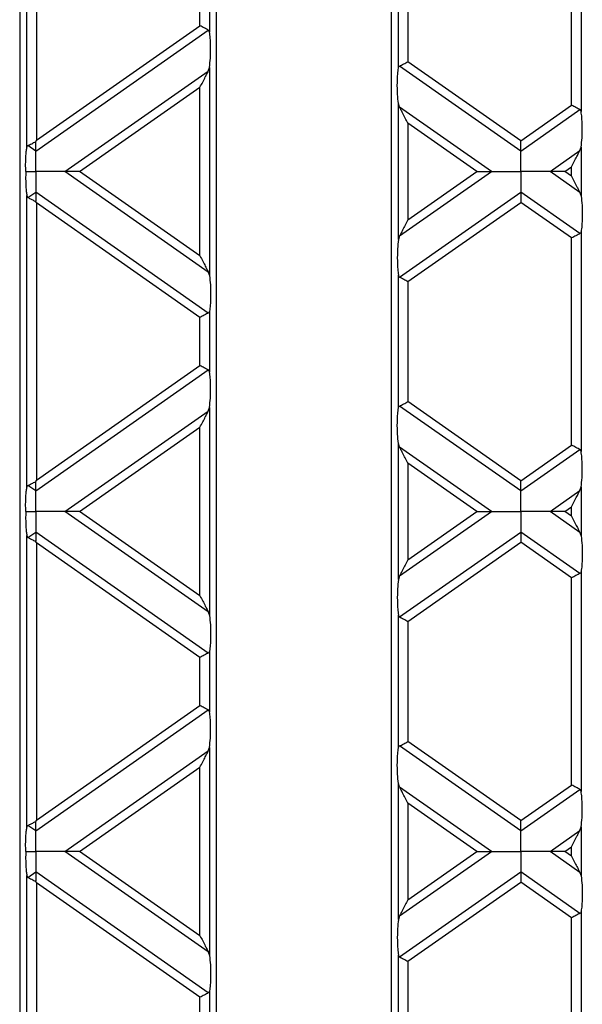
# Model space of a CAD drawing. Units: millimetres. Extents: x 126 to 4202, y 71 to 2740.
# Drawn here: x 1805 to 1863, y 2161 to 2262 of the extents above; entities that cross this region are included whole.
import ezdxf

# ---------------------------------------------------------------- set-up
doc = ezdxf.new("R2010")
doc.units = ezdxf.units.MM
doc.header["$LTSCALE"] = 10

msp = doc.modelspace()

# ---------------------------------------------------------------- linework, layer by layer
at = {"color": 7, "linetype": 'Continuous', "lineweight": 25}
for p, q in [((1804.89, 2304.5), (1804.89, 2118.5)), ((1825.19, 2118.5), (1825.19, 2304.5)), ((1843.19, 2304.5), (1843.19, 2118.5)), ((1805.63, 2248.97), (1805.63, 2279.05)), ((1806.61, 2278.29), (1806.61, 2249.73)), ((1861.77, 2253.34), (1861.77, 2274.68)), ((1862.75, 2275.34), (1862.75, 2252.68)), ((1843.93, 2257.17), (1843.93, 2270.86)), ((1844.91, 2270.2), (1844.91, 2257.82)), ((1824.45, 2267.14), (1824.45, 2260.88)), ((1823.47, 2261.53), (1823.47, 2266.49)), ((1806.61, 2249.73), (1823.47, 2261.53)), ((1806.54, 2248.62), (1824.33, 2261.08)), ((1856.54, 2249.68), (1844.91, 2257.82)), ((1809.56, 2246.51), (1824.33, 2256.85)), ((1824.33, 2256.85), (1824.45, 2257.22)), ((1824.45, 2257.22), (1824.45, 2235.79)), ((1856.54, 2248.62), (1844.04, 2257.37)), ((1811.07, 2246.51), (1823.47, 2255.19)), ((1823.47, 2237.82), (1823.47, 2255.19)), ((1843.93, 2239.5), (1843.93, 2253.51)), ((1844.04, 2253.14), (1843.93, 2253.51)), ((1856.54, 2249.68), (1861.77, 2253.34)), ((1853.52, 2246.51), (1844.04, 2253.14)), ((1856.54, 2248.62), (1862.63, 2252.89)), ((1844.91, 2251.48), (1844.91, 2241.53)), ((1852.01, 2246.51), (1844.91, 2251.48)), ((1806.54, 2248.62), (1805.74, 2249.18)), ((1859.56, 2246.51), (1862.63, 2248.66)), ((1862.63, 2248.66), (1862.75, 2249.03)), ((1862.75, 2249.03), (1862.75, 2243.98)), ((1824.33, 2236.16), (1809.56, 2246.51)), ((1823.47, 2237.82), (1811.07, 2246.51)), ((1844.04, 2239.87), (1853.52, 2246.51)), ((1844.91, 2241.53), (1852.01, 2246.51)), ((1862.63, 2244.35), (1859.56, 2246.51)), ((1861.07, 2246.51), (1861.77, 2247)), ((1861.77, 2246.02), (1861.07, 2246.51)), ((1861.77, 2246.02), (1861.77, 2247)), ((1805.74, 2243.83), (1806.54, 2244.39)), ((1824.33, 2231.93), (1806.54, 2244.39)), ((1844.04, 2235.64), (1856.54, 2244.39)), ((1862.63, 2240.12), (1856.54, 2244.39)), ((1862.63, 2244.35), (1862.75, 2243.98)), ((1805.63, 2213.96), (1805.63, 2244.04)), ((1823.47, 2231.48), (1806.61, 2243.28)), ((1806.61, 2243.28), (1806.61, 2214.72)), ((1844.91, 2235.19), (1856.54, 2243.33)), ((1861.77, 2239.67), (1856.54, 2243.33)), ((1862.75, 2240.33), (1862.75, 2217.67)), ((1844.04, 2239.87), (1843.93, 2239.5)), ((1861.77, 2218.33), (1861.77, 2239.67)), ((1824.33, 2236.16), (1824.45, 2235.79)), ((1843.93, 2222.16), (1843.93, 2235.85)), ((1844.91, 2235.19), (1844.91, 2222.81)), ((1824.45, 2232.13), (1824.45, 2225.87)), ((1823.47, 2226.52), (1823.47, 2231.48)), ((1806.54, 2213.61), (1824.33, 2226.07)), ((1806.61, 2214.72), (1823.47, 2226.52)), ((1824.33, 2221.84), (1824.45, 2222.21)), ((1824.45, 2222.21), (1824.45, 2200.78)), ((1856.54, 2213.61), (1844.04, 2222.36)), ((1856.54, 2214.67), (1844.91, 2222.81)), ((1809.56, 2211.5), (1824.33, 2221.84)), ((1811.07, 2211.5), (1823.47, 2220.18)), ((1823.47, 2202.81), (1823.47, 2220.18)), ((1843.93, 2204.49), (1843.93, 2218.5)), ((1844.04, 2218.13), (1843.93, 2218.5)), ((1853.52, 2211.5), (1844.04, 2218.13)), ((1856.54, 2214.67), (1861.77, 2218.33)), ((1856.54, 2213.61), (1862.63, 2217.88)), ((1852.01, 2211.5), (1844.91, 2216.47)), ((1844.91, 2216.47), (1844.91, 2206.52)), ((1806.54, 2213.61), (1805.74, 2214.17)), ((1862.63, 2213.65), (1862.75, 2214.02)), ((1862.75, 2214.02), (1862.75, 2208.97)), ((1859.56, 2211.5), (1862.63, 2213.65)), ((1861.07, 2211.5), (1861.77, 2211.99)), ((1861.77, 2211.01), (1861.77, 2211.99)), ((1824.33, 2201.15), (1809.56, 2211.5)), ((1823.47, 2202.81), (1811.07, 2211.5)), ((1844.04, 2204.86), (1853.52, 2211.5)), ((1844.91, 2206.52), (1852.01, 2211.5)), ((1862.63, 2209.34), (1859.56, 2211.5)), ((1861.77, 2211.01), (1861.07, 2211.5)), ((1805.63, 2178.95), (1805.63, 2209.03)), ((1805.74, 2208.82), (1806.54, 2209.38)), ((1824.33, 2196.92), (1806.54, 2209.38)), ((1844.04, 2200.63), (1856.54, 2209.38)), ((1862.63, 2205.11), (1856.54, 2209.38)), ((1862.63, 2209.34), (1862.75, 2208.97)), ((1823.47, 2196.47), (1806.61, 2208.27)), ((1806.61, 2208.27), (1806.61, 2179.71)), ((1844.91, 2200.18), (1856.54, 2208.32)), ((1861.77, 2204.66), (1856.54, 2208.32)), ((1844.04, 2204.86), (1843.93, 2204.49)), ((1861.77, 2183.32), (1861.77, 2204.66)), ((1862.75, 2205.32), (1862.75, 2182.66)), ((1824.33, 2201.15), (1824.45, 2200.78)), ((1843.93, 2187.14), (1843.93, 2200.84)), ((1844.91, 2200.18), (1844.91, 2187.8)), ((1824.45, 2197.12), (1824.45, 2190.86)), ((1823.47, 2191.51), (1823.47, 2196.47)), ((1806.61, 2179.71), (1823.47, 2191.51)), ((1806.54, 2178.6), (1824.33, 2191.06)), ((1856.54, 2179.66), (1844.91, 2187.8)), ((1809.56, 2176.48), (1824.33, 2186.83)), ((1824.33, 2186.83), (1824.45, 2187.2)), ((1824.45, 2187.2), (1824.45, 2165.77)), ((1856.54, 2178.6), (1844.04, 2187.35)), ((1811.07, 2176.48), (1823.47, 2185.17)), ((1823.47, 2167.8), (1823.47, 2185.17)), ((1843.93, 2169.48), (1843.93, 2183.49)), ((1844.04, 2183.12), (1843.93, 2183.49)), ((1853.52, 2176.48), (1844.04, 2183.12)), ((1856.54, 2179.66), (1861.77, 2183.32)), ((1856.54, 2178.6), (1862.63, 2182.87)), ((1844.91, 2181.46), (1844.91, 2171.51)), ((1852.01, 2176.48), (1844.91, 2181.46)), ((1806.54, 2178.6), (1805.74, 2179.16)), ((1859.56, 2176.48), (1862.63, 2178.64)), ((1862.63, 2178.64), (1862.75, 2179.01)), ((1862.75, 2179.01), (1862.75, 2173.96)), ((1824.33, 2166.14), (1809.56, 2176.48)), ((1823.47, 2167.8), (1811.07, 2176.48)), ((1844.04, 2169.85), (1853.52, 2176.48)), ((1844.91, 2171.51), (1852.01, 2176.48)), ((1862.63, 2174.33), (1859.56, 2176.48)), ((1861.07, 2176.48), (1861.77, 2176.97)), ((1861.77, 2175.99), (1861.07, 2176.48)), ((1861.77, 2175.99), (1861.77, 2176.97)), ((1805.74, 2173.81), (1806.54, 2174.37)), ((1824.33, 2161.91), (1806.54, 2174.37)), ((1844.04, 2165.62), (1856.54, 2174.37)), ((1862.63, 2170.1), (1856.54, 2174.37)), ((1862.63, 2174.33), (1862.75, 2173.96)), ((1805.63, 2143.94), (1805.63, 2174.02)), ((1823.47, 2161.46), (1806.61, 2173.26)), ((1806.61, 2173.26), (1806.61, 2144.7)), ((1844.91, 2165.17), (1856.54, 2173.31)), ((1861.77, 2169.65), (1856.54, 2173.31)), ((1862.75, 2170.31), (1862.75, 2147.65)), ((1844.04, 2169.85), (1843.93, 2169.48)), ((1861.77, 2148.31), (1861.77, 2169.65)), ((1824.33, 2166.14), (1824.45, 2165.77)), ((1843.93, 2152.13), (1843.93, 2165.82)), ((1844.91, 2165.17), (1844.91, 2152.79)), ((1824.45, 2162.11), (1824.45, 2155.85)), ((1823.47, 2156.5), (1823.47, 2161.46))]:
    msp.add_line(p, q, dxfattribs=at)
for points, knots in [([(1824.33, 2261.08), (1824.28, 2261.11), (1824.16, 2261.17), (1823.87, 2261.32), (1823.62, 2261.45), (1823.47, 2261.53)], [0, 0, 0, 0, 0.266074, 0.550998, 1, 1, 1, 1]), ([(1824.45, 2260.88), (1824.44, 2260.92), (1824.42, 2261.01), (1824.36, 2261.06), (1824.33, 2261.08)], [0, 0, 0, 0, 0.527013, 1, 1, 1, 1]), ([(1824.45, 2257.22), (1824.49, 2257.53), (1824.56, 2258.19), (1824.58, 2259.29), (1824.54, 2260.25), (1824.48, 2260.68), (1824.45, 2260.88)], [0, 0, 0, 0, 0.276528, 0.583387, 0.80906, 1, 1, 1, 1]), ([(1844.04, 2257.37), (1844.1, 2257.4), (1844.22, 2257.46), (1844.51, 2257.61), (1844.76, 2257.74), (1844.91, 2257.82)], [0, 0, 0, 0, 0.266074, 0.550998, 1, 1, 1, 1]), ([(1823.47, 2255.19), (1823.66, 2255.55), (1823.91, 2256.03), (1824.19, 2256.58), (1824.29, 2256.77), (1824.33, 2256.85)], [0, 0, 0, 0, 0.61633, 0.826268, 1, 1, 1, 1]), ([(1843.93, 2253.51), (1843.89, 2253.82), (1843.82, 2254.47), (1843.8, 2255.58), (1843.84, 2256.54), (1843.9, 2256.97), (1843.93, 2257.17)], [0, 0, 0, 0, 0.276528, 0.583387, 0.80906, 1, 1, 1, 1]), ([(1843.93, 2257.17), (1843.94, 2257.21), (1843.96, 2257.3), (1844.02, 2257.35), (1844.04, 2257.37)], [0, 0, 0, 0, 0.523678, 1, 1, 1, 1]), ([(1862.63, 2252.89), (1862.58, 2252.92), (1862.46, 2252.98), (1862.17, 2253.13), (1861.92, 2253.26), (1861.77, 2253.34)], [0, 0, 0, 0, 0.266074, 0.550998, 1, 1, 1, 1]), ([(1844.91, 2251.48), (1844.72, 2251.84), (1844.47, 2252.32), (1844.18, 2252.87), (1844.09, 2253.06), (1844.04, 2253.14)], [0, 0, 0, 0, 0.61633, 0.826268, 1, 1, 1, 1]), ([(1862.75, 2252.68), (1862.74, 2252.73), (1862.72, 2252.82), (1862.66, 2252.87), (1862.63, 2252.89)], [0, 0, 0, 0, 0.5270126, 1, 1, 1, 1]), ([(1862.75, 2249.03), (1862.79, 2249.34), (1862.86, 2249.99), (1862.88, 2251.1), (1862.84, 2252.06), (1862.78, 2252.49), (1862.75, 2252.68)], [0, 0, 0, 0, 0.276528, 0.583387, 0.80906, 1, 1, 1, 1]), ([(1805.74, 2249.18), (1805.8, 2249.2), (1805.9, 2249.26), (1806.17, 2249.4), (1806.4, 2249.52), (1806.54, 2249.59)], [0, 0, 0, 0, 0.266894, 0.550819, 1, 1, 1, 1]), ([(1806.61, 2249.73), (1806.6, 2249.7), (1806.57, 2249.66), (1806.55, 2249.61), (1806.54, 2249.59)], [0, 0, 0, 0, 0.560258, 1, 1, 1, 1]), ([(1806.54, 2248.62), (1806.54, 2248.68), (1806.54, 2248.82), (1806.54, 2249.14), (1806.54, 2249.42), (1806.54, 2249.59)], [0, 0, 0, 0, 0.26068, 0.543849, 1, 1, 1, 1]), ([(1856.54, 2248.62), (1856.54, 2248.69), (1856.54, 2248.83), (1856.54, 2249.19), (1856.54, 2249.49), (1856.54, 2249.68)], [0, 0, 0, 0, 0.259686, 0.543978, 1, 1, 1, 1]), ([(1805.52, 2246.51), (1805.51, 2246.76), (1805.5, 2247.27), (1805.52, 2247.98), (1805.56, 2248.57), (1805.61, 2248.84), (1805.63, 2248.97)], [0, 0, 0, 0, 0.291557, 0.584994, 0.80227, 1, 1, 1, 1]), ([(1805.63, 2248.97), (1805.64, 2249.02), (1805.66, 2249.11), (1805.72, 2249.16), (1805.74, 2249.18)], [0, 0, 0, 0, 0.523678, 1, 1, 1, 1]), ([(1806.54, 2246.51), (1806.54, 2246.98), (1806.54, 2247.63), (1806.54, 2248.3), (1806.54, 2248.52), (1806.54, 2248.62)], [0, 0, 0, 0, 0.578559, 0.79765, 1, 1, 1, 1]), ([(1856.54, 2246.51), (1856.54, 2246.98), (1856.54, 2247.63), (1856.54, 2248.3), (1856.54, 2248.52), (1856.54, 2248.62)], [0, 0, 0, 0, 0.578559, 0.79765, 1, 1, 1, 1]), ([(1861.77, 2247), (1861.96, 2247.36), (1862.21, 2247.84), (1862.49, 2248.39), (1862.59, 2248.58), (1862.63, 2248.66)], [0, 0, 0, 0, 0.61633, 0.826268, 1, 1, 1, 1]), ([(1805.52, 2246.51), (1805.51, 2246.25), (1805.5, 2245.74), (1805.52, 2245.03), (1805.56, 2244.44), (1805.61, 2244.17), (1805.63, 2244.04)], [0, 0, 0, 0, 0.291557, 0.584994, 0.80227, 1, 1, 1, 1]), ([(1805.52, 2246.51), (1805.71, 2246.51), (1806.05, 2246.51), (1806.39, 2246.51), (1806.54, 2246.51)], [0, 0, 0, 0, 0.556591, 1, 1, 1, 1]), ([(1806.54, 2246.51), (1806.54, 2246.03), (1806.54, 2245.39), (1806.54, 2244.71), (1806.54, 2244.49), (1806.54, 2244.39)], [0, 0, 0, 0, 0.578559, 0.79765, 1, 1, 1, 1]), ([(1809.56, 2246.51), (1809.36, 2246.51), (1808.92, 2246.51), (1807.89, 2246.51), (1807.06, 2246.51), (1806.54, 2246.51)], [0, 0, 0, 0, 0.236819, 0.519518, 1, 1, 1, 1]), ([(1811.07, 2246.51), (1810.74, 2246.51), (1810.29, 2246.51), (1809.8, 2246.51), (1809.63, 2246.51), (1809.56, 2246.51)], [0, 0, 0, 0, 0.605332, 0.817768, 1, 1, 1, 1]), ([(1852.01, 2246.51), (1852.34, 2246.51), (1852.78, 2246.51), (1853.28, 2246.51), (1853.44, 2246.51), (1853.52, 2246.51)], [0, 0, 0, 0, 0.605332, 0.817768, 1, 1, 1, 1]), ([(1853.52, 2246.51), (1853.72, 2246.51), (1854.16, 2246.51), (1855.19, 2246.51), (1856.02, 2246.51), (1856.54, 2246.51)], [0, 0, 0, 0, 0.2368193, 0.5195179, 1, 1, 1, 1]), ([(1856.54, 2246.51), (1856.54, 2246.03), (1856.54, 2245.39), (1856.54, 2244.71), (1856.54, 2244.49), (1856.54, 2244.39)], [0, 0, 0, 0, 0.578559, 0.79765, 1, 1, 1, 1]), ([(1859.56, 2246.51), (1859.36, 2246.51), (1858.92, 2246.51), (1857.89, 2246.51), (1857.06, 2246.51), (1856.54, 2246.51)], [0, 0, 0, 0, 0.236819, 0.519518, 1, 1, 1, 1]), ([(1861.07, 2246.51), (1860.74, 2246.51), (1860.29, 2246.51), (1859.8, 2246.51), (1859.63, 2246.51), (1859.56, 2246.51)], [0, 0, 0, 0, 0.605332, 0.817768, 1, 1, 1, 1]), ([(1861.77, 2246.02), (1861.96, 2245.66), (1862.21, 2245.17), (1862.49, 2244.62), (1862.59, 2244.44), (1862.63, 2244.35)], [0, 0, 0, 0, 0.61633, 0.826268, 1, 1, 1, 1]), ([(1806.54, 2244.39), (1806.54, 2244.33), (1806.54, 2244.2), (1806.54, 2243.87), (1806.54, 2243.59), (1806.54, 2243.42)], [0, 0, 0, 0, 0.26068, 0.543849, 1, 1, 1, 1]), ([(1856.54, 2244.39), (1856.54, 2244.32), (1856.54, 2244.18), (1856.54, 2243.82), (1856.54, 2243.52), (1856.54, 2243.33)], [0, 0, 0, 0, 0.259686, 0.543978, 1, 1, 1, 1]), ([(1805.63, 2244.04), (1805.64, 2243.99), (1805.66, 2243.9), (1805.72, 2243.86), (1805.74, 2243.83)], [0, 0, 0, 0, 0.527013, 1, 1, 1, 1]), ([(1805.74, 2243.83), (1805.8, 2243.81), (1805.9, 2243.75), (1806.17, 2243.61), (1806.4, 2243.49), (1806.54, 2243.42)], [0, 0, 0, 0, 0.266894, 0.550819, 1, 1, 1, 1]), ([(1806.61, 2243.28), (1806.6, 2243.31), (1806.57, 2243.36), (1806.55, 2243.4), (1806.54, 2243.42)], [0, 0, 0, 0, 0.560258, 1, 1, 1, 1]), ([(1862.75, 2243.98), (1862.79, 2243.67), (1862.86, 2243.02), (1862.88, 2241.91), (1862.84, 2240.95), (1862.78, 2240.52), (1862.75, 2240.33)], [0, 0, 0, 0, 0.276528, 0.583387, 0.80906, 1, 1, 1, 1]), ([(1844.91, 2241.53), (1844.72, 2241.17), (1844.47, 2240.69), (1844.18, 2240.14), (1844.09, 2239.95), (1844.04, 2239.87)], [0, 0, 0, 0, 0.61633, 0.826268, 1, 1, 1, 1]), ([(1862.75, 2240.33), (1862.74, 2240.28), (1862.72, 2240.19), (1862.66, 2240.14), (1862.63, 2240.12)], [0, 0, 0, 0, 0.5236778, 1, 1, 1, 1]), ([(1843.93, 2239.5), (1843.89, 2239.19), (1843.82, 2238.54), (1843.8, 2237.43), (1843.84, 2236.47), (1843.9, 2236.04), (1843.93, 2235.85)], [0, 0, 0, 0, 0.276528, 0.583387, 0.80906, 1, 1, 1, 1]), ([(1862.63, 2240.12), (1862.58, 2240.09), (1862.46, 2240.03), (1862.17, 2239.88), (1861.92, 2239.75), (1861.77, 2239.67)], [0, 0, 0, 0, 0.266074, 0.550998, 1, 1, 1, 1]), ([(1823.47, 2237.82), (1823.66, 2237.46), (1823.91, 2236.98), (1824.19, 2236.43), (1824.29, 2236.24), (1824.33, 2236.16)], [0, 0, 0, 0, 0.61633, 0.826268, 1, 1, 1, 1]), ([(1824.45, 2235.79), (1824.49, 2235.48), (1824.56, 2234.83), (1824.58, 2233.72), (1824.54, 2232.76), (1824.48, 2232.33), (1824.45, 2232.13)], [0, 0, 0, 0, 0.276528, 0.583387, 0.80906, 1, 1, 1, 1]), ([(1843.93, 2235.85), (1843.94, 2235.8), (1843.96, 2235.71), (1844.02, 2235.66), (1844.04, 2235.64)], [0, 0, 0, 0, 0.527013, 1, 1, 1, 1]), ([(1844.04, 2235.64), (1844.1, 2235.61), (1844.22, 2235.55), (1844.51, 2235.4), (1844.76, 2235.27), (1844.91, 2235.19)], [0, 0, 0, 0, 0.266074, 0.550998, 1, 1, 1, 1]), ([(1824.45, 2232.13), (1824.44, 2232.09), (1824.42, 2232), (1824.36, 2231.95), (1824.33, 2231.93)], [0, 0, 0, 0, 0.523678, 1, 1, 1, 1]), ([(1824.33, 2231.93), (1824.28, 2231.9), (1824.16, 2231.84), (1823.87, 2231.69), (1823.62, 2231.56), (1823.47, 2231.48)], [0, 0, 0, 0, 0.266074, 0.550998, 1, 1, 1, 1]), ([(1824.33, 2226.07), (1824.28, 2226.1), (1824.16, 2226.16), (1823.87, 2226.31), (1823.62, 2226.44), (1823.47, 2226.52)], [0, 0, 0, 0, 0.266074, 0.550998, 1, 1, 1, 1]), ([(1824.45, 2225.87), (1824.44, 2225.91), (1824.42, 2226), (1824.36, 2226.05), (1824.33, 2226.07)], [0, 0, 0, 0, 0.5270126, 1, 1, 1, 1]), ([(1824.45, 2222.21), (1824.49, 2222.52), (1824.56, 2223.17), (1824.58, 2224.28), (1824.54, 2225.24), (1824.48, 2225.67), (1824.45, 2225.87)], [0, 0, 0, 0, 0.276528, 0.583387, 0.80906, 1, 1, 1, 1]), ([(1843.93, 2218.5), (1843.89, 2218.81), (1843.82, 2219.46), (1843.8, 2220.57), (1843.84, 2221.53), (1843.9, 2221.96), (1843.93, 2222.16)], [0, 0, 0, 0, 0.276528, 0.583387, 0.80906, 1, 1, 1, 1]), ([(1843.93, 2222.16), (1843.94, 2222.2), (1843.96, 2222.29), (1844.02, 2222.34), (1844.04, 2222.36)], [0, 0, 0, 0, 0.523678, 1, 1, 1, 1]), ([(1844.04, 2222.36), (1844.1, 2222.39), (1844.22, 2222.45), (1844.51, 2222.6), (1844.76, 2222.73), (1844.91, 2222.81)], [0, 0, 0, 0, 0.266074, 0.550998, 1, 1, 1, 1]), ([(1823.47, 2220.18), (1823.66, 2220.54), (1823.91, 2221.02), (1824.19, 2221.57), (1824.29, 2221.76), (1824.33, 2221.84)], [0, 0, 0, 0, 0.61633, 0.826268, 1, 1, 1, 1]), ([(1844.91, 2216.47), (1844.72, 2216.83), (1844.47, 2217.31), (1844.18, 2217.86), (1844.09, 2218.05), (1844.04, 2218.13)], [0, 0, 0, 0, 0.61633, 0.826268, 1, 1, 1, 1]), ([(1862.63, 2217.88), (1862.58, 2217.91), (1862.46, 2217.97), (1862.17, 2218.12), (1861.92, 2218.25), (1861.77, 2218.33)], [0, 0, 0, 0, 0.266074, 0.550998, 1, 1, 1, 1]), ([(1862.75, 2217.67), (1862.74, 2217.72), (1862.72, 2217.81), (1862.66, 2217.86), (1862.63, 2217.88)], [0, 0, 0, 0, 0.5270126, 1, 1, 1, 1]), ([(1862.75, 2214.02), (1862.79, 2214.33), (1862.86, 2214.98), (1862.88, 2216.09), (1862.84, 2217.05), (1862.78, 2217.48), (1862.75, 2217.67)], [0, 0, 0, 0, 0.276528, 0.583387, 0.80906, 1, 1, 1, 1]), ([(1805.52, 2211.5), (1805.51, 2211.75), (1805.5, 2212.26), (1805.52, 2212.97), (1805.56, 2213.56), (1805.61, 2213.83), (1805.63, 2213.96)], [0, 0, 0, 0, 0.2915571, 0.5849944, 0.80227, 1, 1, 1, 1]), ([(1805.63, 2213.96), (1805.64, 2214.01), (1805.66, 2214.1), (1805.72, 2214.14), (1805.74, 2214.17)], [0, 0, 0, 0, 0.5236778, 1, 1, 1, 1]), ([(1805.74, 2214.17), (1805.8, 2214.19), (1805.9, 2214.25), (1806.17, 2214.39), (1806.4, 2214.51), (1806.54, 2214.58)], [0, 0, 0, 0, 0.266894, 0.550819, 1, 1, 1, 1]), ([(1806.61, 2214.72), (1806.6, 2214.69), (1806.57, 2214.65), (1806.55, 2214.6), (1806.54, 2214.58)], [0, 0, 0, 0, 0.560258, 1, 1, 1, 1]), ([(1806.54, 2213.61), (1806.54, 2213.67), (1806.54, 2213.81), (1806.54, 2214.13), (1806.54, 2214.41), (1806.54, 2214.58)], [0, 0, 0, 0, 0.26068, 0.543849, 1, 1, 1, 1]), ([(1856.54, 2213.61), (1856.54, 2213.68), (1856.54, 2213.82), (1856.54, 2214.18), (1856.54, 2214.48), (1856.54, 2214.67)], [0, 0, 0, 0, 0.259686, 0.543978, 1, 1, 1, 1]), ([(1806.54, 2211.5), (1806.54, 2211.97), (1806.54, 2212.61), (1806.54, 2213.29), (1806.54, 2213.51), (1806.54, 2213.61)], [0, 0, 0, 0, 0.578559, 0.79765, 1, 1, 1, 1]), ([(1856.54, 2211.5), (1856.54, 2211.97), (1856.54, 2212.61), (1856.54, 2213.29), (1856.54, 2213.51), (1856.54, 2213.61)], [0, 0, 0, 0, 0.578559, 0.79765, 1, 1, 1, 1]), ([(1861.77, 2211.99), (1861.96, 2212.35), (1862.21, 2212.83), (1862.49, 2213.38), (1862.59, 2213.56), (1862.63, 2213.65)], [0, 0, 0, 0, 0.61633, 0.826268, 1, 1, 1, 1]), ([(1805.52, 2211.5), (1805.51, 2211.24), (1805.5, 2210.73), (1805.52, 2210.02), (1805.56, 2209.43), (1805.61, 2209.16), (1805.63, 2209.03)], [0, 0, 0, 0, 0.291557, 0.584994, 0.80227, 1, 1, 1, 1]), ([(1805.52, 2211.5), (1805.71, 2211.5), (1806.05, 2211.5), (1806.39, 2211.5), (1806.54, 2211.5)], [0, 0, 0, 0, 0.556591, 1, 1, 1, 1]), ([(1806.54, 2211.5), (1806.54, 2211.02), (1806.54, 2210.38), (1806.54, 2209.7), (1806.54, 2209.48), (1806.54, 2209.38)], [0, 0, 0, 0, 0.578559, 0.79765, 1, 1, 1, 1]), ([(1809.56, 2211.5), (1809.36, 2211.5), (1808.92, 2211.5), (1807.89, 2211.5), (1807.06, 2211.5), (1806.54, 2211.5)], [0, 0, 0, 0, 0.236819, 0.519518, 1, 1, 1, 1]), ([(1811.07, 2211.5), (1810.74, 2211.5), (1810.29, 2211.5), (1809.8, 2211.5), (1809.63, 2211.5), (1809.56, 2211.5)], [0, 0, 0, 0, 0.605332, 0.817768, 1, 1, 1, 1]), ([(1852.01, 2211.5), (1852.34, 2211.5), (1852.78, 2211.5), (1853.28, 2211.5), (1853.44, 2211.5), (1853.52, 2211.5)], [0, 0, 0, 0, 0.605332, 0.817768, 1, 1, 1, 1]), ([(1853.52, 2211.5), (1853.72, 2211.5), (1854.16, 2211.5), (1855.19, 2211.5), (1856.02, 2211.5), (1856.54, 2211.5)], [0, 0, 0, 0, 0.236819, 0.519518, 1, 1, 1, 1]), ([(1856.54, 2211.5), (1856.54, 2211.02), (1856.54, 2210.38), (1856.54, 2209.7), (1856.54, 2209.48), (1856.54, 2209.38)], [0, 0, 0, 0, 0.578559, 0.79765, 1, 1, 1, 1]), ([(1859.56, 2211.5), (1859.36, 2211.5), (1858.92, 2211.5), (1857.89, 2211.5), (1857.06, 2211.5), (1856.54, 2211.5)], [0, 0, 0, 0, 0.236819, 0.519518, 1, 1, 1, 1]), ([(1861.07, 2211.5), (1860.74, 2211.5), (1860.29, 2211.5), (1859.8, 2211.5), (1859.63, 2211.5), (1859.56, 2211.5)], [0, 0, 0, 0, 0.605332, 0.817768, 1, 1, 1, 1]), ([(1861.77, 2211.01), (1861.96, 2210.65), (1862.21, 2210.16), (1862.49, 2209.61), (1862.59, 2209.43), (1862.63, 2209.34)], [0, 0, 0, 0, 0.61633, 0.826268, 1, 1, 1, 1]), ([(1805.63, 2209.03), (1805.64, 2208.98), (1805.66, 2208.89), (1805.72, 2208.85), (1805.74, 2208.82)], [0, 0, 0, 0, 0.527013, 1, 1, 1, 1]), ([(1805.74, 2208.82), (1805.8, 2208.8), (1805.9, 2208.74), (1806.17, 2208.6), (1806.4, 2208.48), (1806.54, 2208.41)], [0, 0, 0, 0, 0.266894, 0.550819, 1, 1, 1, 1]), ([(1806.54, 2209.38), (1806.54, 2209.32), (1806.54, 2209.19), (1806.54, 2208.86), (1806.54, 2208.58), (1806.54, 2208.41)], [0, 0, 0, 0, 0.26068, 0.543849, 1, 1, 1, 1]), ([(1856.54, 2209.38), (1856.54, 2209.31), (1856.54, 2209.17), (1856.54, 2208.81), (1856.54, 2208.51), (1856.54, 2208.32)], [0, 0, 0, 0, 0.259686, 0.543978, 1, 1, 1, 1]), ([(1862.75, 2208.97), (1862.79, 2208.66), (1862.86, 2208.01), (1862.88, 2206.9), (1862.84, 2205.94), (1862.78, 2205.51), (1862.75, 2205.32)], [0, 0, 0, 0, 0.276528, 0.583387, 0.80906, 1, 1, 1, 1]), ([(1806.61, 2208.27), (1806.6, 2208.3), (1806.57, 2208.34), (1806.55, 2208.39), (1806.54, 2208.41)], [0, 0, 0, 0, 0.560258, 1, 1, 1, 1]), ([(1844.91, 2206.52), (1844.72, 2206.16), (1844.47, 2205.68), (1844.18, 2205.13), (1844.09, 2204.94), (1844.04, 2204.86)], [0, 0, 0, 0, 0.61633, 0.826268, 1, 1, 1, 1]), ([(1862.63, 2205.11), (1862.58, 2205.08), (1862.46, 2205.02), (1862.17, 2204.87), (1861.92, 2204.74), (1861.77, 2204.66)], [0, 0, 0, 0, 0.2660745, 0.5509981, 1, 1, 1, 1]), ([(1862.75, 2205.32), (1862.74, 2205.27), (1862.72, 2205.18), (1862.66, 2205.13), (1862.63, 2205.11)], [0, 0, 0, 0, 0.523678, 1, 1, 1, 1]), ([(1843.93, 2204.49), (1843.89, 2204.18), (1843.82, 2203.53), (1843.8, 2202.42), (1843.84, 2201.46), (1843.9, 2201.03), (1843.93, 2200.84)], [0, 0, 0, 0, 0.276528, 0.583387, 0.80906, 1, 1, 1, 1]), ([(1823.47, 2202.81), (1823.66, 2202.45), (1823.91, 2201.97), (1824.19, 2201.42), (1824.29, 2201.23), (1824.33, 2201.15)], [0, 0, 0, 0, 0.61633, 0.826268, 1, 1, 1, 1]), ([(1824.45, 2200.78), (1824.49, 2200.47), (1824.56, 2199.82), (1824.58, 2198.71), (1824.54, 2197.75), (1824.48, 2197.32), (1824.45, 2197.12)], [0, 0, 0, 0, 0.276528, 0.583387, 0.80906, 1, 1, 1, 1]), ([(1843.93, 2200.84), (1843.94, 2200.79), (1843.96, 2200.7), (1844.02, 2200.65), (1844.04, 2200.63)], [0, 0, 0, 0, 0.5270126, 1, 1, 1, 1]), ([(1844.04, 2200.63), (1844.1, 2200.6), (1844.22, 2200.54), (1844.51, 2200.39), (1844.76, 2200.26), (1844.91, 2200.18)], [0, 0, 0, 0, 0.266074, 0.550998, 1, 1, 1, 1]), ([(1824.33, 2196.92), (1824.28, 2196.89), (1824.16, 2196.83), (1823.87, 2196.68), (1823.62, 2196.55), (1823.47, 2196.47)], [0, 0, 0, 0, 0.266074, 0.550998, 1, 1, 1, 1]), ([(1824.45, 2197.12), (1824.44, 2197.08), (1824.42, 2196.99), (1824.36, 2196.94), (1824.33, 2196.92)], [0, 0, 0, 0, 0.523678, 1, 1, 1, 1]), ([(1824.33, 2191.06), (1824.28, 2191.09), (1824.16, 2191.15), (1823.87, 2191.3), (1823.62, 2191.43), (1823.47, 2191.51)], [0, 0, 0, 0, 0.266074, 0.550998, 1, 1, 1, 1]), ([(1824.45, 2190.86), (1824.44, 2190.9), (1824.42, 2190.99), (1824.36, 2191.04), (1824.33, 2191.06)], [0, 0, 0, 0, 0.527013, 1, 1, 1, 1]), ([(1824.45, 2187.2), (1824.49, 2187.51), (1824.56, 2188.16), (1824.58, 2189.27), (1824.54, 2190.23), (1824.48, 2190.66), (1824.45, 2190.86)], [0, 0, 0, 0, 0.276528, 0.583387, 0.80906, 1, 1, 1, 1]), ([(1844.04, 2187.35), (1844.1, 2187.38), (1844.22, 2187.44), (1844.51, 2187.59), (1844.76, 2187.72), (1844.91, 2187.8)], [0, 0, 0, 0, 0.266074, 0.550998, 1, 1, 1, 1]), ([(1823.47, 2185.17), (1823.66, 2185.53), (1823.91, 2186.01), (1824.19, 2186.56), (1824.29, 2186.75), (1824.33, 2186.83)], [0, 0, 0, 0, 0.61633, 0.826268, 1, 1, 1, 1]), ([(1843.93, 2183.49), (1843.89, 2183.8), (1843.82, 2184.45), (1843.8, 2185.56), (1843.84, 2186.52), (1843.9, 2186.95), (1843.93, 2187.14)], [0, 0, 0, 0, 0.276528, 0.583387, 0.80906, 1, 1, 1, 1]), ([(1843.93, 2187.14), (1843.94, 2187.19), (1843.96, 2187.28), (1844.02, 2187.33), (1844.04, 2187.35)], [0, 0, 0, 0, 0.523678, 1, 1, 1, 1]), ([(1844.91, 2181.46), (1844.72, 2181.82), (1844.47, 2182.3), (1844.18, 2182.85), (1844.09, 2183.04), (1844.04, 2183.12)], [0, 0, 0, 0, 0.61633, 0.826268, 1, 1, 1, 1]), ([(1862.63, 2182.87), (1862.58, 2182.9), (1862.46, 2182.96), (1862.17, 2183.11), (1861.92, 2183.24), (1861.77, 2183.32)], [0, 0, 0, 0, 0.266074, 0.550998, 1, 1, 1, 1]), ([(1862.75, 2182.66), (1862.74, 2182.71), (1862.72, 2182.8), (1862.66, 2182.85), (1862.63, 2182.87)], [0, 0, 0, 0, 0.527013, 1, 1, 1, 1]), ([(1862.75, 2179.01), (1862.79, 2179.32), (1862.86, 2179.97), (1862.88, 2181.08), (1862.84, 2182.04), (1862.78, 2182.47), (1862.75, 2182.66)], [0, 0, 0, 0, 0.276528, 0.583387, 0.80906, 1, 1, 1, 1]), ([(1805.74, 2179.16), (1805.8, 2179.18), (1805.9, 2179.24), (1806.17, 2179.38), (1806.4, 2179.5), (1806.54, 2179.57)], [0, 0, 0, 0, 0.266894, 0.550819, 1, 1, 1, 1]), ([(1806.61, 2179.71), (1806.6, 2179.68), (1806.57, 2179.64), (1806.55, 2179.59), (1806.54, 2179.57)], [0, 0, 0, 0, 0.560258, 1, 1, 1, 1]), ([(1806.54, 2178.6), (1806.54, 2178.66), (1806.54, 2178.8), (1806.54, 2179.12), (1806.54, 2179.4), (1806.54, 2179.57)], [0, 0, 0, 0, 0.26068, 0.543849, 1, 1, 1, 1]), ([(1856.54, 2178.6), (1856.54, 2178.67), (1856.54, 2178.81), (1856.54, 2179.17), (1856.54, 2179.47), (1856.54, 2179.66)], [0, 0, 0, 0, 0.259686, 0.543978, 1, 1, 1, 1]), ([(1805.52, 2176.48), (1805.51, 2176.74), (1805.5, 2177.25), (1805.52, 2177.96), (1805.56, 2178.55), (1805.61, 2178.82), (1805.63, 2178.95)], [0, 0, 0, 0, 0.2915571, 0.5849944, 0.80227, 1, 1, 1, 1]), ([(1805.63, 2178.95), (1805.64, 2179), (1805.66, 2179.09), (1805.72, 2179.13), (1805.74, 2179.16)], [0, 0, 0, 0, 0.523678, 1, 1, 1, 1]), ([(1806.54, 2176.48), (1806.54, 2176.96), (1806.54, 2177.6), (1806.54, 2178.28), (1806.54, 2178.5), (1806.54, 2178.6)], [0, 0, 0, 0, 0.578559, 0.79765, 1, 1, 1, 1]), ([(1856.54, 2176.48), (1856.54, 2176.96), (1856.54, 2177.6), (1856.54, 2178.28), (1856.54, 2178.5), (1856.54, 2178.6)], [0, 0, 0, 0, 0.578559, 0.79765, 1, 1, 1, 1]), ([(1861.77, 2176.97), (1861.96, 2177.33), (1862.21, 2177.82), (1862.49, 2178.37), (1862.59, 2178.55), (1862.63, 2178.64)], [0, 0, 0, 0, 0.61633, 0.826268, 1, 1, 1, 1]), ([(1805.52, 2176.48), (1805.51, 2176.23), (1805.5, 2175.72), (1805.52, 2175.01), (1805.56, 2174.42), (1805.61, 2174.15), (1805.63, 2174.02)], [0, 0, 0, 0, 0.2915571, 0.5849944, 0.80227, 1, 1, 1, 1]), ([(1805.52, 2176.48), (1805.71, 2176.48), (1806.05, 2176.48), (1806.39, 2176.48), (1806.54, 2176.48)], [0, 0, 0, 0, 0.556591, 1, 1, 1, 1]), ([(1806.54, 2176.48), (1806.54, 2176.01), (1806.54, 2175.37), (1806.54, 2174.69), (1806.54, 2174.47), (1806.54, 2174.37)], [0, 0, 0, 0, 0.578559, 0.79765, 1, 1, 1, 1]), ([(1809.56, 2176.48), (1809.36, 2176.48), (1808.92, 2176.48), (1807.89, 2176.48), (1807.06, 2176.48), (1806.54, 2176.48)], [0, 0, 0, 0, 0.236819, 0.519518, 1, 1, 1, 1]), ([(1811.07, 2176.48), (1810.74, 2176.48), (1810.29, 2176.48), (1809.8, 2176.48), (1809.63, 2176.48), (1809.56, 2176.48)], [0, 0, 0, 0, 0.605332, 0.817768, 1, 1, 1, 1]), ([(1852.01, 2176.48), (1852.34, 2176.48), (1852.78, 2176.48), (1853.28, 2176.48), (1853.44, 2176.48), (1853.52, 2176.48)], [0, 0, 0, 0, 0.605332, 0.817768, 1, 1, 1, 1]), ([(1853.52, 2176.48), (1853.72, 2176.48), (1854.16, 2176.48), (1855.19, 2176.48), (1856.02, 2176.48), (1856.54, 2176.48)], [0, 0, 0, 0, 0.236819, 0.519518, 1, 1, 1, 1]), ([(1856.54, 2176.48), (1856.54, 2176.01), (1856.54, 2175.37), (1856.54, 2174.69), (1856.54, 2174.47), (1856.54, 2174.37)], [0, 0, 0, 0, 0.578559, 0.79765, 1, 1, 1, 1]), ([(1859.56, 2176.48), (1859.36, 2176.48), (1858.92, 2176.48), (1857.89, 2176.48), (1857.06, 2176.48), (1856.54, 2176.48)], [0, 0, 0, 0, 0.236819, 0.519518, 1, 1, 1, 1]), ([(1861.07, 2176.48), (1860.74, 2176.48), (1860.29, 2176.48), (1859.8, 2176.48), (1859.63, 2176.48), (1859.56, 2176.48)], [0, 0, 0, 0, 0.605332, 0.817768, 1, 1, 1, 1]), ([(1861.77, 2175.99), (1861.96, 2175.63), (1862.21, 2175.15), (1862.49, 2174.6), (1862.59, 2174.42), (1862.63, 2174.33)], [0, 0, 0, 0, 0.61633, 0.826268, 1, 1, 1, 1]), ([(1806.54, 2174.37), (1806.54, 2174.31), (1806.54, 2174.17), (1806.54, 2173.85), (1806.54, 2173.57), (1806.54, 2173.4)], [0, 0, 0, 0, 0.26068, 0.543849, 1, 1, 1, 1]), ([(1856.54, 2174.37), (1856.54, 2174.3), (1856.54, 2174.16), (1856.54, 2173.8), (1856.54, 2173.5), (1856.54, 2173.31)], [0, 0, 0, 0, 0.2596865, 0.5439779, 1, 1, 1, 1]), ([(1805.63, 2174.02), (1805.64, 2173.97), (1805.66, 2173.88), (1805.72, 2173.83), (1805.74, 2173.81)], [0, 0, 0, 0, 0.527013, 1, 1, 1, 1]), ([(1805.74, 2173.81), (1805.8, 2173.79), (1805.9, 2173.73), (1806.17, 2173.59), (1806.4, 2173.47), (1806.54, 2173.4)], [0, 0, 0, 0, 0.266894, 0.550819, 1, 1, 1, 1]), ([(1806.61, 2173.26), (1806.6, 2173.29), (1806.57, 2173.33), (1806.55, 2173.38), (1806.54, 2173.4)], [0, 0, 0, 0, 0.560258, 1, 1, 1, 1]), ([(1862.75, 2173.96), (1862.79, 2173.65), (1862.86, 2173), (1862.88, 2171.89), (1862.84, 2170.93), (1862.78, 2170.5), (1862.75, 2170.31)], [0, 0, 0, 0, 0.276528, 0.583387, 0.80906, 1, 1, 1, 1]), ([(1844.91, 2171.51), (1844.72, 2171.15), (1844.47, 2170.67), (1844.18, 2170.12), (1844.09, 2169.93), (1844.04, 2169.85)], [0, 0, 0, 0, 0.61633, 0.826268, 1, 1, 1, 1]), ([(1862.75, 2170.31), (1862.74, 2170.26), (1862.72, 2170.17), (1862.66, 2170.12), (1862.63, 2170.1)], [0, 0, 0, 0, 0.523678, 1, 1, 1, 1]), ([(1843.93, 2169.48), (1843.89, 2169.17), (1843.82, 2168.52), (1843.8, 2167.41), (1843.84, 2166.45), (1843.9, 2166.02), (1843.93, 2165.82)], [0, 0, 0, 0, 0.276528, 0.583387, 0.80906, 1, 1, 1, 1]), ([(1862.63, 2170.1), (1862.58, 2170.07), (1862.46, 2170.01), (1862.17, 2169.86), (1861.92, 2169.73), (1861.77, 2169.65)], [0, 0, 0, 0, 0.266074, 0.550998, 1, 1, 1, 1]), ([(1823.47, 2167.8), (1823.66, 2167.44), (1823.91, 2166.96), (1824.19, 2166.41), (1824.29, 2166.22), (1824.33, 2166.14)], [0, 0, 0, 0, 0.61633, 0.826268, 1, 1, 1, 1]), ([(1824.45, 2165.77), (1824.49, 2165.46), (1824.56, 2164.81), (1824.58, 2163.7), (1824.54, 2162.74), (1824.48, 2162.31), (1824.45, 2162.11)], [0, 0, 0, 0, 0.276528, 0.583387, 0.80906, 1, 1, 1, 1]), ([(1843.93, 2165.82), (1843.94, 2165.78), (1843.96, 2165.69), (1844.02, 2165.64), (1844.04, 2165.62)], [0, 0, 0, 0, 0.527013, 1, 1, 1, 1]), ([(1844.04, 2165.62), (1844.1, 2165.59), (1844.22, 2165.53), (1844.51, 2165.38), (1844.76, 2165.25), (1844.91, 2165.17)], [0, 0, 0, 0, 0.266074, 0.550998, 1, 1, 1, 1]), ([(1824.45, 2162.11), (1824.44, 2162.07), (1824.42, 2161.98), (1824.36, 2161.93), (1824.33, 2161.91)], [0, 0, 0, 0, 0.523678, 1, 1, 1, 1]), ([(1824.33, 2161.91), (1824.28, 2161.88), (1824.16, 2161.82), (1823.87, 2161.67), (1823.62, 2161.54), (1823.47, 2161.46)], [0, 0, 0, 0, 0.266074, 0.550998, 1, 1, 1, 1])]:
    msp.add_open_spline(points, degree=3, knots=knots, dxfattribs=at)

doc.saveas('drawing.dxf')
